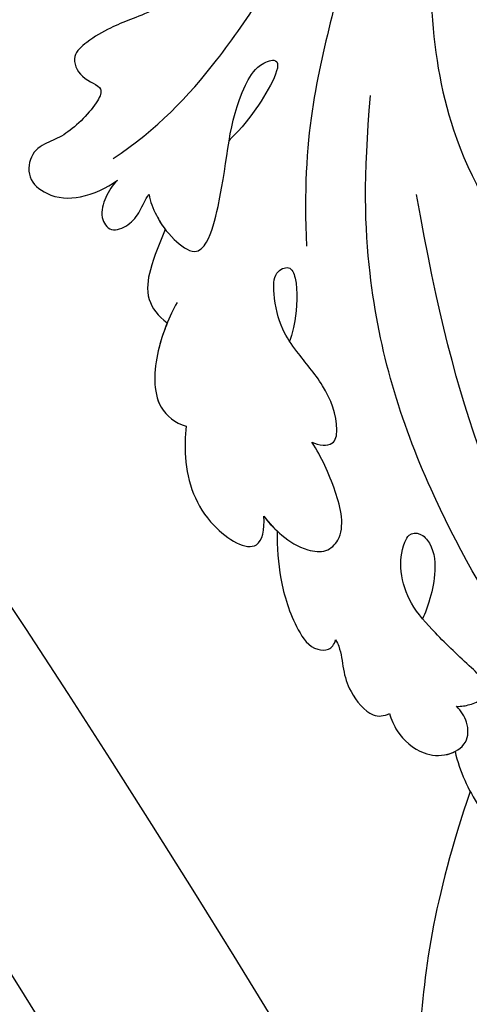
# Model space of a CAD drawing. Units: millimetres. Extents: x 4336 to 14836, y 4786 to 7756.
# Drawn here: x 7027 to 7052, y 6739 to 6793 of the extents above; entities that cross this region are included whole.
import ezdxf

# ---------------------------------------------------------------- set-up
doc = ezdxf.new("R2010")
doc.units = ezdxf.units.MM
doc.linetypes.add('HIDDEN', pattern=[9.525, 6.35, -3.175])
doc.layers.add('A-04.尺寸標註', color=4, linetype='Continuous')
doc.layers.add('H-08.木作(細線)', color=8, linetype='Continuous')
doc.styles.add('新細明體', font='PMingLiU.ttf')
doc.dimstyles.new('10', dxfattribs={"dimtxt": 25, "dimasz": 7.5, "dimexe": 5, "dimexo": 5, "dimgap": 3, "dimtad": 2, "dimdec": 0, "dimtxsty": '新細明體', "dimblk": 'ARCHTICK', "dimcen": 5, "dimclrd": 8, "dimclre": 8, "dimclrt": 4, "dimadec": 0, "dimazin": 0, "dimtfac": 1, "dimtdec": 0, "dimtix": 1, "dimtmove": 2, "dimatfit": 3, "dimldrblk": 'OPEN90', "dimfxl": 1.25, "dimlwd": 9, "dimlwe": 9, "dimarcsym": 0})

# ---------------------------------------------------------------- blocks, each defined once
blk = doc.blocks.new('GPR-1891-140')
at = {"layer": 'H-08.木作(細線)'}
for radius in [708, 697.086, 684.424, 638.749, 627]:
    blk.add_arc((0, 0), radius, 90, 180, dxfattribs=at)
blk = doc.blocks.new('_ArchTick')
at = {"color": 0, "linetype": 'ByBlock', "const_width": 0.15}
blk.add_lwpolyline([(-0.5, -0.5), (0.5, 0.5)], dxfattribs=at)
blk = doc.blocks.new('*D27')
at = {"layer": 'A-04.尺寸標註', "color": 8, "linetype": 'HIDDEN', "lineweight": 9, "transparency": 16777216}
for p, q in [((6543.203, 7274.464), (7560.514, 7274.464)), ((6543.247, 5466.68), (7560.514, 5466.68))]:
    blk.add_line(p, q, dxfattribs=at)
at = {"layer": 'A-04.尺寸標註', "color": 8, "lineweight": 9, "transparency": 16777216}
blk.add_line((7555.514, 7274.464), (7555.514, 5466.68), dxfattribs=at)
at = {"layer": 'DEFPOINTS', "color": 0, "transparency": 16777216}
for p in [(6538.203, 7274.464), (6538.247, 5466.68), (7555.514, 5466.68)]:
    blk.add_point(p, dxfattribs=at)
at = {"layer": 'A-04.尺寸標註', "color": 8, "lineweight": 9, "transparency": 16777216, "xscale": 7.5, "yscale": 7.5, "zscale": 7.5}
for p, rotation in [((7555.514, 7274.464), 90), ((7555.514, 5466.68), 270)]:
    blk.add_blockref('_ArchTick', p, dxfattribs=dict(at, rotation=rotation))
at = {"layer": 'A-04.尺寸標註', "color": 4, "transparency": 16777216, "insert": (7572.431, 6370.572), "char_height": 25, "attachment_point": 5, "rotation": 90, "style": '新細明體'}
blk.add_mtext('1808', dxfattribs=at)
blk = doc.blocks.new('_Open90')
at = {"color": 0, "linetype": 'ByBlock', "lineweight": -2}
for p, q in [((-0.5, 0.5), (0, 0)), ((0, 0), (-1, 0)), ((0, 0), (-0.5, -0.5))]:
    blk.add_line(p, q, dxfattribs=at)
blk = doc.blocks.new('SE-21039R')
at = {"layer": 'H-08.木作(細線)'}
for points, knots in [([(723.358, 253.835), (731.395, 254.876), (745.693, 252.491), (761.584, 240.649), (767.99, 234.051), (775.117, 224.262), (778.427, 219.008), (783.104, 215.175)], [0, 0, 0, 0, 0.0572105, 0.1046729, 0.1400097, 0.1587617, 0.1828641, 0.1828641, 0.1828641, 0.1828641]), ([(772.389, 210.545), (772.835, 213.395), (772.418, 218.921), (770.159, 226.66), (766.976, 233.881), (762.067, 238.666)], [0, 0, 0, 0, 0.01889232, 0.04141829, 0.06046316, 0.06046316, 0.06046316, 0.06046316]), ([(772.389, 210.545), (772.835, 213.395), (772.418, 218.921), (770.159, 226.66), (766.976, 233.881), (762.067, 238.666)], [0, 0, 0, 0, 0.01889232, 0.04141829, 0.06046316, 0.06046316, 0.06046316, 0.06046316]), ([(777.871, 229.206), (779.738, 227.661), (784.119, 224.785), (790.983, 223.313), (796.739, 223.278), (800.168, 224.223), (802.121, 224.974), (803.104, 224.153), (803.109, 223.422), (803.02, 222.932)], [0, 0, 0, 0, 0.01724861, 0.03874755, 0.05097368, 0.06087841, 0.063917, 0.06572709, 0.06898519, 0.06898519, 0.06898519, 0.06898519]), ([(767.3, 224.73), (767.408, 223.605), (767.26, 222.474), (766.506, 220.95), (766.38, 219.326), (766.865, 218.118), (767.617, 218.389), (768.245, 218.903), (767.654, 216.973), (767.041, 215.659), (766.682, 213.982), (766.642, 212.579), (768.043, 212.13), (769.114, 212.88), (769.657, 211.771), (769.754, 209.644), (769.347, 208.607), (769.039, 207.461), (770.022, 206.25), (771.668, 206.519), (772.921, 207.78), (773.341, 209.196), (773.434, 209.926)], [0, 0, 0, 0, 0.00290809, 0.00750557, 0.01164843, 0.01431721, 0.01569261, 0.01720406, 0.01982042, 0.02607672, 0.02968524, 0.03206346, 0.03488559, 0.03820147, 0.04036279, 0.0458253, 0.04897558, 0.05203356, 0.05491067, 0.05798955, 0.06267557, 0.0680481, 0.0680481, 0.0680481, 0.0680481]), ([(767.3, 224.73), (767.408, 223.605), (767.26, 222.474), (766.506, 220.95), (766.38, 219.326), (766.865, 218.118), (767.617, 218.389), (768.245, 218.903), (767.654, 216.973), (767.041, 215.659), (766.682, 213.982), (766.642, 212.579), (768.043, 212.13), (769.114, 212.88), (769.657, 211.771), (769.754, 209.644), (769.347, 208.607), (769.039, 207.461), (770.022, 206.25), (771.668, 206.519), (772.921, 207.78), (773.341, 209.196), (773.434, 209.926)], [0, 0, 0, 0, 0.00290809, 0.00750557, 0.01164843, 0.01431721, 0.01569261, 0.01720406, 0.01982042, 0.02607672, 0.02968524, 0.03206346, 0.03488559, 0.03820147, 0.04036279, 0.0458253, 0.04897558, 0.05203356, 0.05491067, 0.05798955, 0.06267557, 0.0680481, 0.0680481, 0.0680481, 0.0680481]), ([(767.3, 224.73), (767.408, 223.605), (767.26, 222.474), (766.506, 220.95), (766.38, 219.326), (766.865, 218.118), (767.617, 218.389), (768.245, 218.903), (767.654, 216.973), (767.041, 215.659), (766.682, 213.982), (766.642, 212.579), (768.043, 212.13), (769.114, 212.88), (769.657, 211.771), (769.754, 209.644), (769.347, 208.607), (769.039, 207.461), (770.022, 206.25), (771.668, 206.519), (772.921, 207.78), (773.341, 209.196), (773.434, 209.926)], [0, 0, 0, 0, 0.00290809, 0.00750557, 0.01164843, 0.01431721, 0.01569261, 0.01720406, 0.01982042, 0.02607672, 0.02968524, 0.03206346, 0.03488559, 0.03820147, 0.04036279, 0.0458253, 0.04897558, 0.05203356, 0.05491067, 0.05798955, 0.06267557, 0.0680481, 0.0680481, 0.0680481, 0.0680481]), ([(832.034, 214.127), (826.241, 210.735), (815.689, 207.407), (799.229, 209.914), (788.066, 215.153), (782.421, 220.008), (779.343, 223.344)], [0, 0, 0, 0, 0.0340425, 0.0871587, 0.1207403, 0.1401356, 0.1401356, 0.1401356, 0.1401356]), ([(829.29, 217.72), (829.495, 217.984), (829.711, 218.585), (829.461, 219.482), (828.816, 219.885), (827.664, 219.789), (826.737, 218.269), (825.371, 216.313), (822.941, 214.168), (816.844, 212.294), (806.291, 211.285), (795.895, 214.693), (785.073, 221.552)], [0, 0, 0, 0, 0.0023574, 0.0043133, 0.006056, 0.0081383, 0.0124953, 0.0178224, 0.0267479, 0.0353255, 0.0646954, 0.1027975, 0.1027975, 0.1027975, 0.1027975]), ([(829.29, 217.72), (829.495, 217.984), (829.711, 218.585), (829.461, 219.482), (828.816, 219.885), (827.664, 219.789), (826.737, 218.269), (825.371, 216.313), (822.941, 214.168), (816.844, 212.294), (806.291, 211.285), (795.895, 214.693), (785.073, 221.552)], [0, 0, 0, 0, 0.0023574, 0.0043133, 0.006056, 0.0081383, 0.0124953, 0.0178224, 0.0267479, 0.0353255, 0.0646954, 0.1027975, 0.1027975, 0.1027975, 0.1027975]), ([(775.178, 210.681), (775.497, 210.466), (776.451, 210.11), (777.746, 209.957), (779.363, 210.245), (779.333, 211.416), (776.868, 215.107), (774.937, 216.688), (773.891, 219.784), (774.622, 221.632), (775.948, 217.723), (775.931, 216.101), (775.947, 215.928)], [0, 0, 0, 0, 0.00299722, 0.00708385, 0.01037487, 0.01293496, 0.01719113, 0.03452013, 0.03783885, 0.03991265, 0.0469429, 0.05408276, 0.05408276, 0.05408276, 0.05408276]), ([(775.178, 210.681), (775.497, 210.466), (776.451, 210.11), (777.746, 209.957), (779.363, 210.245), (779.333, 211.416), (776.868, 215.107), (774.937, 216.688), (773.891, 219.784), (774.622, 221.632), (775.948, 217.723), (775.931, 216.101), (775.947, 215.928)], [0, 0, 0, 0, 0.00299722, 0.00708385, 0.01037487, 0.01293496, 0.01719113, 0.03452013, 0.03783885, 0.03991265, 0.0469429, 0.05408276, 0.05408276, 0.05408276, 0.05408276]), ([(791.272, 208.145), (791.442, 208.221), (791.808, 208.439), (792.197, 209.054), (791.37, 210.073), (789.388, 210.815), (787.283, 210.822), (785.468, 211.075), (784.045, 211.853), (782.925, 212.86), (783.248, 213.835), (784.366, 213.434), (785.748, 211.961), (786.23, 211.2), (786.336, 210.967)], [0, 0, 0, 0, 0.00139692, 0.00258501, 0.00469877, 0.01078012, 0.0165445, 0.0202281, 0.02483581, 0.02757459, 0.02972842, 0.03194252, 0.03777094, 0.0421144, 0.0421144, 0.0421144, 0.0421144]), ([(791.272, 208.145), (791.442, 208.221), (791.808, 208.439), (792.197, 209.054), (791.37, 210.073), (789.388, 210.815), (787.283, 210.822), (785.468, 211.075), (784.045, 211.853), (782.925, 212.86), (783.248, 213.835), (784.366, 213.434), (785.748, 211.961), (786.23, 211.2), (786.336, 210.967)], [0, 0, 0, 0, 0.00139692, 0.00258501, 0.00469877, 0.01078012, 0.0165445, 0.0202281, 0.02483581, 0.02757459, 0.02972842, 0.03194252, 0.03777094, 0.0421144, 0.0421144, 0.0421144, 0.0421144]), ([(773.434, 209.926), (773.459, 209.519), (773.608, 208.876), (774.238, 207.828), (775.329, 207.671), (775.723, 208.757), (775.554, 209.722), (775.238, 210.326), (775.178, 210.681)], [0, 0, 0, 0, 0.00299187, 0.00565704, 0.00788388, 0.01018441, 0.01272778, 0.01529636, 0.01529636, 0.01529636, 0.01529636]), ([(773.434, 209.926), (773.459, 209.519), (773.608, 208.876), (774.238, 207.828), (775.329, 207.671), (775.723, 208.757), (775.554, 209.722), (775.238, 210.326), (775.178, 210.681)], [0, 0, 0, 0, 0.00299187, 0.00565704, 0.00788388, 0.01018441, 0.01272778, 0.01529636, 0.01529636, 0.01529636, 0.01529636]), ([(773.434, 209.926), (773.459, 209.519), (773.608, 208.876), (774.238, 207.828), (775.329, 207.671), (775.723, 208.757), (775.554, 209.722), (775.238, 210.326), (775.178, 210.681)], [0, 0, 0, 0, 0.00299187, 0.00565704, 0.00788388, 0.01018441, 0.01272778, 0.01529636, 0.01529636, 0.01529636, 0.01529636]), ([(775.178, 210.681), (775.497, 210.466), (776.215, 210.198), (776.894, 210.073), (777.204, 210.048)], [0, 0, 0, 0, 0.002997217, 0.005332507, 0.005332507, 0.005332507, 0.005332507]), ([(777.204, 210.048), (777.535, 209.328), (778.096, 208.107), (779.233, 206.675), (780.461, 206.54), (781.063, 206.684)], [0, 0, 0, 0, 0.00602978, 0.01022909, 0.01385669, 0.01385669, 0.01385669, 0.01385669]), ([(777.204, 210.048), (777.535, 209.328), (778.096, 208.107), (779.233, 206.675), (780.461, 206.54), (781.063, 206.684)], [0, 0, 0, 0, 0.00602978, 0.01022909, 0.01385669, 0.01385669, 0.01385669, 0.01385669]), ([(777.204, 210.048), (777.535, 209.328), (778.096, 208.107), (779.233, 206.675), (780.461, 206.54), (781.063, 206.684)], [0, 0, 0, 0, 0.00602978, 0.01022909, 0.01385669, 0.01385669, 0.01385669, 0.01385669]), ([(807.341, 204.268), (807.531, 204.45), (807.786, 204.886), (808.088, 205.596), (807.345, 206.38), (805.733, 206.242), (803.822, 206.09), (801.488, 206.101), (799.844, 206.843), (798.918, 207.819), (798.542, 208.748), (798.967, 209.247), (800.095, 209.226), (801.206, 208.327), (801.988, 207.203), (802.381, 206.457), (802.539, 206.116)], [0, 0, 0, 0, 0.00181571, 0.00386935, 0.00584821, 0.00836337, 0.01499494, 0.02004151, 0.02468671, 0.02864409, 0.02968761, 0.03127706, 0.03309379, 0.03739647, 0.04119432, 0.04341504, 0.04341504, 0.04341504, 0.04341504]), ([(807.341, 204.268), (807.531, 204.45), (807.786, 204.886), (808.088, 205.596), (807.345, 206.38), (805.733, 206.242), (803.822, 206.09), (801.488, 206.101), (799.844, 206.843), (798.918, 207.819), (798.542, 208.748), (798.967, 209.247), (800.095, 209.226), (801.206, 208.327), (801.988, 207.203), (802.381, 206.457), (802.539, 206.116)], [0, 0, 0, 0, 0.00181571, 0.00386935, 0.00584821, 0.00836337, 0.01499494, 0.02004151, 0.02468671, 0.02864409, 0.02968761, 0.03127706, 0.03309379, 0.03739647, 0.04119432, 0.04341504, 0.04341504, 0.04341504, 0.04341504]), ([(780.6, 207.834), (780.881, 207.003), (781.71, 205.202), (783.792, 203.028), (785.419, 203.295), (785.965, 203.638)], [0, 0, 0, 0, 0.00720391, 0.01472229, 0.01912075, 0.01912075, 0.01912075, 0.01912075]), ([(780.6, 207.834), (780.881, 207.003), (781.71, 205.202), (783.792, 203.028), (785.419, 203.295), (785.965, 203.638)], [0, 0, 0, 0, 0.00720391, 0.01472229, 0.01912075, 0.01912075, 0.01912075, 0.01912075]), ([(792.488, 203.461), (792.994, 203.406), (793.996, 203.446), (795.331, 203.791), (796.307, 204.643), (796.264, 206.2), (793.951, 207.462), (792.224, 207.982), (791.272, 208.145)], [0, 0, 0, 0, 0.00353827, 0.00757061, 0.01002749, 0.01232173, 0.01877269, 0.02605816, 0.02605816, 0.02605816, 0.02605816]), ([(792.488, 203.461), (792.994, 203.406), (793.996, 203.446), (795.331, 203.791), (796.307, 204.643), (796.264, 206.2), (793.951, 207.462), (792.224, 207.982), (791.272, 208.145)], [0, 0, 0, 0, 0.00353827, 0.00757061, 0.01002749, 0.01232173, 0.01877269, 0.02605816, 0.02605816, 0.02605816, 0.02605816]), ([(781.063, 206.684), (781.285, 206.213), (782.064, 204.832), (783.792, 203.028), (785.419, 203.295), (785.965, 203.638)], [0.00325536, 0.00325536, 0.00325536, 0.00325536, 0.00720391, 0.01472229, 0.01912075, 0.01912075, 0.01912075, 0.01912075]), ([(805.153, 201.284), (805.465, 201.121), (806.395, 200.806), (807.929, 200.98), (809.052, 202.011), (809.33, 203.342), (808.43, 204.173), (807.693, 204.282), (807.341, 204.268)], [0, 0, 0, 0, 0.00256599, 0.00724533, 0.01042061, 0.01337278, 0.01609653, 0.01859627, 0.01859627, 0.01859627, 0.01859627]), ([(805.153, 201.284), (805.465, 201.121), (806.395, 200.806), (807.929, 200.98), (809.052, 202.011), (809.33, 203.342), (808.43, 204.173), (807.693, 204.282), (807.341, 204.268)], [0, 0, 0, 0, 0.00256599, 0.00724533, 0.01042061, 0.01337278, 0.01609653, 0.01859627, 0.01859627, 0.01859627, 0.01859627]), ([(785.965, 203.638), (786.342, 203.204), (787.802, 201.807), (790.498, 200.653), (794.009, 201.676), (793.084, 203.001), (792.488, 203.461)], [0.00442004, 0.00442004, 0.00442004, 0.00442004, 0.00829637, 0.01787351, 0.02499013, 0.02936755, 0.02936755, 0.02936755, 0.02936755]), ([(785.965, 203.638), (786.342, 203.204), (787.802, 201.807), (790.498, 200.653), (794.009, 201.676), (793.084, 203.001), (792.488, 203.461)], [0.00442004, 0.00442004, 0.00442004, 0.00442004, 0.00829637, 0.01787351, 0.02499013, 0.02936755, 0.02936755, 0.02936755, 0.02936755]), ([(785.965, 203.638), (786.342, 203.204), (787.802, 201.807), (790.498, 200.653), (794.009, 201.676), (793.084, 203.001), (792.488, 203.461)], [0.00442004, 0.00442004, 0.00442004, 0.00442004, 0.00829637, 0.01787351, 0.02499013, 0.02936755, 0.02936755, 0.02936755, 0.02936755]), ([(793.6, 203.453), (794.249, 202.833), (795.706, 201.703), (797.813, 200.696), (799.665, 200.42), (800.386, 201.175), (800.317, 201.566), (800.173, 201.805)], [0.00113834, 0.00113834, 0.00113834, 0.00113834, 0.00756659, 0.01489778, 0.01863212, 0.02005492, 0.02161744, 0.02161744, 0.02161744, 0.02161744]), ([(793.6, 203.453), (794.249, 202.833), (795.706, 201.703), (797.813, 200.696), (799.665, 200.42), (800.386, 201.175), (800.317, 201.566), (800.173, 201.805)], [0.00113834, 0.00113834, 0.00113834, 0.00113834, 0.00756659, 0.01489778, 0.01863212, 0.02005492, 0.02161744, 0.02161744, 0.02161744, 0.02161744]), ([(793.6, 203.453), (794.249, 202.833), (795.706, 201.703), (797.813, 200.696), (799.665, 200.42), (800.386, 201.175), (800.317, 201.566), (800.173, 201.805)], [0.00113834, 0.00113834, 0.00113834, 0.00113834, 0.00756659, 0.01489778, 0.01863212, 0.02005492, 0.02161744, 0.02161744, 0.02161744, 0.02161744]), ([(809.12, 202.534), (810.107, 201.992), (812.473, 201.224), (815.494, 201.344), (817.271, 202.545), (817.563, 203.073), (817.589, 203.3)], [0, 0, 0, 0, 0.00808951, 0.01822694, 0.02149594, 0.02290895, 0.02290895, 0.02290895, 0.02290895]), ([(809.12, 202.534), (810.107, 201.992), (812.473, 201.224), (815.494, 201.344), (817.271, 202.545), (817.563, 203.073), (817.589, 203.3)], [0, 0, 0, 0, 0.00808951, 0.01822694, 0.02149594, 0.02290895, 0.02290895, 0.02290895, 0.02290895]), ([(809.12, 202.534), (810.107, 201.992), (812.473, 201.224), (815.494, 201.344), (817.271, 202.545), (817.563, 203.073), (817.589, 203.3)], [0, 0, 0, 0, 0.00808951, 0.01822694, 0.02149594, 0.02290895, 0.02290895, 0.02290895, 0.02290895]), ([(805.153, 201.284), (805.465, 201.121), (806.395, 200.806), (807.929, 200.98), (808.854, 201.829), (809.082, 202.391), (809.12, 202.534)], [0, 0, 0, 0, 0.00256599, 0.00724533, 0.01042061, 0.01146551, 0.01146551, 0.01146551, 0.01146551]), ([(800.173, 201.805), (800.302, 201.783), (800.835, 201.615), (801.638, 200.998), (802.865, 200.402), (804.599, 200.31), (805.061, 200.949), (805.153, 201.284)], [0, 0, 0, 0, 0.00095316, 0.00411767, 0.00726888, 0.01130902, 0.01384796, 0.01384796, 0.01384796, 0.01384796]), ([(800.173, 201.805), (800.302, 201.783), (800.835, 201.615), (801.638, 200.998), (802.865, 200.402), (804.599, 200.31), (805.061, 200.949), (805.153, 201.284)], [0, 0, 0, 0, 0.00095316, 0.00411767, 0.00726888, 0.01130902, 0.01384796, 0.01384796, 0.01384796, 0.01384796]), ([(800.173, 201.805), (800.302, 201.783), (800.835, 201.615), (801.638, 200.998), (802.865, 200.402), (804.599, 200.31), (805.061, 200.949), (805.153, 201.284)], [0, 0, 0, 0, 0.00095316, 0.00411767, 0.00726888, 0.01130902, 0.01384796, 0.01384796, 0.01384796, 0.01384796])]:
    blk.add_open_spline(points, degree=3, knots=knots, dxfattribs=at)
blk.add_open_spline([(792.488, 203.461), (792.875, 203.419), (793.24, 203.42), (793.6, 203.453)], degree=3, dxfattribs=at)
blk = doc.blocks.new('SE-21210R--')
at = {"layer": 'H-08.木作(細線)', "color": 8}
blk.add_open_spline([(6815.545, 6986.812), (6809.689, 6984.776), (6798.797, 6983.29), (6787.609, 6985.339), (6778.616, 6989.566), (6773.071, 6996.553)], degree=3, knots=[0.339499, 0.339499, 0.339499, 0.339499, 1, 2, 3, 3, 3, 3], dxfattribs=at)
blk = doc.blocks.new('*U25')
at = {"xscale": -1, "rotation": 269.9999999999987}
blk.add_blockref('SE-21210R--', (-6720.488, -6898.564), dxfattribs=at)
at = {"layer": 'H-08.木作(細線)', "color": 8, "rotation": 312.2845960699283}
blk.add_blockref('SE-21039R', (-428.74, 381.515), dxfattribs=at)
blk = doc.blocks.new('*U26')
at = {"color": 0, "linetype": 'ByBlock', "lineweight": -2, "transparency": 16777216}
blk.add_blockref('*U25', (10985.658, 6833.394), dxfattribs=at)

msp = doc.modelspace()

# ---------------------------------------------------------------- block references
msp.add_blockref('*U26', (-4200, 0))
at = {"layer": 'H-08.木作(細線)', "color": 8, "rotation": 270}
msp.add_blockref('GPR-1891-140', (6435.742, 6370.572), dxfattribs=at)

# ---------------------------------------------------------------- dimensions: what is measured, and where the dimension line sits
at = {"layer": 'A-04.尺寸標註', "color": 8}
dim = msp.add_linear_dim(base=(7555.514, 5466.68), p1=(6538.203, 7274.464), p2=(6538.247, 5466.68), angle=90, dimstyle='10', dxfattribs=at)
dim.commit()
dim.dimension.update_dxf_attribs({"geometry": '*D27', "text_midpoint": (7572.431, 6370.572)})

doc.saveas('drawing.dxf')
